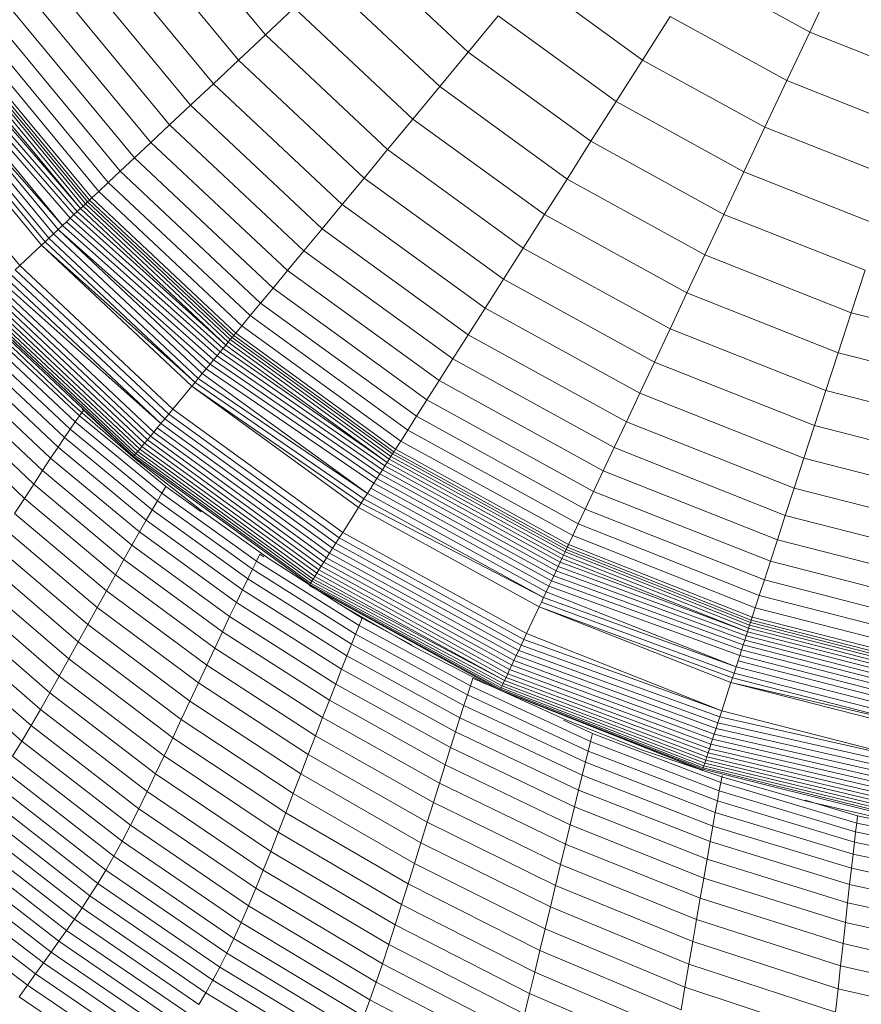
# Model space of a CAD drawing. Units: millimetres. Extents: x -882 to 5838, y -2057 to 2695.
# Drawn here: x 1712 to 1740, y 25 to 57 of the extents above; entities that cross this region are included whole.
import ezdxf

# ---------------------------------------------------------------- set-up
doc = ezdxf.new("R2010")
doc.units = ezdxf.units.MM
doc.layers.add('层02', color=7, linetype='Continuous', lineweight=9)

# ---------------------------------------------------------------- blocks, each defined once
blk = doc.blocks.new('60023_DWG-457645-Level 1')
at = {"layer": '层02'}
for p, q in [((1269.701, -25.917), (1273.18, -30.121)), ((1268.727, -26.625), (1272.302, -30.946)), ((1267.824, -27.281), (1271.488, -31.71)), ((1276.18, -27.303), (1279.781, -30.685)), ((1266.994, -27.884), (1270.74, -32.412)), ((1287.294, -28.048), (1290.9, -30.03)), ((1266.24, -28.431), (1270.061, -33.05)), ((1275.121, -28.298), (1278.855, -31.804)), ((1281.78, -28.268), (1285.458, -30.94)), ((1291.673, -28.388), (1290.9, -30.03)), ((1265.564, -28.923), (1269.451, -33.622)), ((1264.968, -29.356), (1268.914, -34.127)), ((1274.12, -29.238), (1273.18, -30.121)), ((1274.12, -29.238), (1277.98, -32.862)), ((1264.453, -29.73), (1268.451, -34.562)), ((1280.757, -29.505), (1279.781, -30.685)), ((1280.757, -29.505), (1284.598, -32.296)), ((1286.357, -29.523), (1285.458, -30.94)), ((1286.357, -29.523), (1290.156, -31.612)), ((1264.023, -30.042), (1268.063, -34.926)), ((1273.18, -30.121), (1272.302, -30.946)), ((1273.18, -30.121), (1277.157, -33.856)), ((1290.9, -30.03), (1290.156, -31.612)), ((1290.9, -30.03), (1294.727, -31.545)), ((1263.679, -30.292), (1267.753, -35.217)), ((1263.014, -30.775), (1267.154, -35.779)), ((1263.114, -30.703), (1267.244, -35.695)), ((1263.202, -30.639), (1267.323, -35.621)), ((1263.277, -30.584), (1267.391, -35.557)), ((1263.34, -30.539), (1267.448, -35.504)), ((1263.424, -30.478), (1267.523, -35.433)), ((1279.781, -30.685), (1278.855, -31.804)), ((1279.781, -30.685), (1283.777, -33.588)), ((1262.652, -31.039), (1266.945, -35.975)), ((1262.783, -30.944), (1267.054, -35.873)), ((1262.904, -30.856), (1267.154, -35.779)), ((1272.302, -30.946), (1271.488, -31.71)), ((1272.302, -30.946), (1276.39, -34.784)), ((1285.458, -30.94), (1284.598, -32.296)), ((1285.458, -30.94), (1289.441, -33.13)), ((1262.207, -31.362), (1266.568, -36.33)), ((1262.207, -31.362), (1266.427, -36.462)), ((1262.363, -31.248), (1266.568, -36.33)), ((1262.512, -31.14), (1266.827, -36.086)), ((1261.742, -31.699), (1266.008, -36.856)), ((1261.874, -31.604), (1266.127, -36.744)), ((1262.044, -31.48), (1266.28, -36.601)), ((1271.488, -31.71), (1270.74, -32.412)), ((1271.488, -31.71), (1275.678, -35.645)), ((1290.156, -31.612), (1289.441, -33.13)), ((1290.156, -31.612), (1294.187, -33.208)), ((1261.608, -31.797), (1265.887, -36.969)), ((1278.855, -31.804), (1277.98, -32.862)), ((1278.855, -31.804), (1282.999, -34.815)), ((1260.826, -32.365), (1265.183, -37.631)), ((1284.598, -32.296), (1283.777, -33.588)), ((1284.598, -32.296), (1288.758, -34.583)), ((1270.74, -32.412), (1270.061, -33.05)), ((1270.74, -32.412), (1275.024, -36.435)), ((1277.98, -32.862), (1277.157, -33.856)), ((1277.98, -32.862), (1282.263, -35.974)), ((1270.061, -33.05), (1269.451, -33.622)), ((1270.061, -33.05), (1274.43, -37.153)), ((1289.441, -33.13), (1288.758, -34.583)), ((1289.441, -33.13), (1293.668, -34.803)), ((1269.451, -33.622), (1268.914, -34.127)), ((1269.451, -33.622), (1273.897, -37.797)), ((1283.777, -33.588), (1282.999, -34.815)), ((1283.777, -33.588), (1288.106, -35.968)), ((1277.157, -33.856), (1276.39, -34.784)), ((1277.157, -33.856), (1281.572, -37.064)), ((1268.914, -34.127), (1268.451, -34.562)), ((1268.914, -34.127), (1273.428, -38.365)), ((1268.451, -34.562), (1268.063, -34.926)), ((1268.451, -34.562), (1273.022, -38.855)), ((1288.758, -34.583), (1288.106, -35.968)), ((1288.758, -34.583), (1293.172, -36.331)), ((1268.063, -34.926), (1267.753, -35.217)), ((1268.063, -34.926), (1272.683, -39.265)), ((1276.39, -34.784), (1275.678, -35.645)), ((1276.39, -34.784), (1280.926, -38.081)), ((1282.999, -34.815), (1282.263, -35.974)), ((1282.999, -34.815), (1287.487, -37.283)), ((1267.753, -35.217), (1267.523, -35.433)), ((1267.753, -35.217), (1272.412, -39.592)), ((1267.391, -35.557), (1267.323, -35.621)), ((1267.448, -35.504), (1267.391, -35.557)), ((1267.391, -35.557), (1272.096, -39.975)), ((1267.492, -35.462), (1267.448, -35.504)), ((1267.448, -35.504), (1272.145, -39.915)), ((1267.523, -35.433), (1267.492, -35.462)), ((1267.523, -35.433), (1272.211, -39.835)), ((1267.054, -35.873), (1266.945, -35.975)), ((1267.154, -35.779), (1267.054, -35.873)), ((1267.054, -35.873), (1271.888, -40.225)), ((1267.244, -35.695), (1267.154, -35.779)), ((1267.154, -35.779), (1271.888, -40.225)), ((1267.323, -35.621), (1267.244, -35.695)), ((1267.244, -35.695), (1271.967, -40.131)), ((1267.323, -35.621), (1272.036, -40.047)), ((1275.678, -35.645), (1275.024, -36.435)), ((1275.678, -35.645), (1280.328, -39.023)), ((1266.701, -36.205), (1266.568, -36.33)), ((1266.827, -36.086), (1266.701, -36.205)), ((1266.701, -36.205), (1271.603, -40.571)), ((1266.945, -35.975), (1266.827, -36.086)), ((1266.827, -36.086), (1271.706, -40.446)), ((1266.945, -35.975), (1271.801, -40.331)), ((1282.263, -35.974), (1281.572, -37.064)), ((1282.263, -35.974), (1286.903, -38.525)), ((1288.106, -35.968), (1287.487, -37.283)), ((1288.106, -35.968), (1292.699, -37.786)), ((1266.427, -36.462), (1266.28, -36.601)), ((1266.568, -36.33), (1266.427, -36.462)), ((1266.427, -36.462), (1271.376, -40.845)), ((1266.427, -36.462), (1271.253, -40.994)), ((1266.568, -36.33), (1271.493, -40.704)), ((1275.024, -36.435), (1274.43, -37.153)), ((1275.024, -36.435), (1279.779, -39.889)), ((1266.008, -36.856), (1265.887, -36.969)), ((1266.127, -36.744), (1266.008, -36.856)), ((1266.008, -36.856), (1270.887, -41.437)), ((1266.28, -36.601), (1266.127, -36.744)), ((1266.127, -36.744), (1270.99, -41.311)), ((1266.28, -36.601), (1271.124, -41.15)), ((1265.887, -36.969), (1265.183, -37.631)), ((1265.887, -36.969), (1270.887, -41.437)), ((1265.887, -36.969), (1270.781, -41.565)), ((1274.43, -37.153), (1273.897, -37.797)), ((1274.43, -37.153), (1279.279, -40.676)), ((1281.572, -37.064), (1280.926, -38.081)), ((1281.572, -37.064), (1286.353, -39.692)), ((1287.487, -37.283), (1286.903, -38.525)), ((1287.487, -37.283), (1292.25, -39.169)), ((1265.183, -37.631), (1265.031, -37.773)), ((1265.031, -37.773), (1270.032, -42.47)), ((1265.183, -37.631), (1270.165, -42.309)), ((1273.897, -37.797), (1273.428, -38.365)), ((1273.897, -37.797), (1278.831, -41.382)), ((1292.699, -37.786), (1292.25, -39.169)), ((1264.74, -38.046), (1269.778, -42.777)), ((1264.883, -37.912), (1269.902, -42.626)), ((1280.926, -38.081), (1280.328, -39.023)), ((1280.926, -38.081), (1285.841, -40.782)), ((1264.35, -38.412), (1269.437, -43.189)), ((1264.473, -38.297), (1269.544, -43.059)), ((1264.603, -38.175), (1269.778, -42.777)), ((1273.428, -38.365), (1273.022, -38.855)), ((1273.428, -38.365), (1278.437, -42.004)), ((1263.948, -38.79), (1269.085, -43.614)), ((1264.034, -38.71), (1269.16, -43.523)), ((1264.13, -38.619), (1269.244, -43.422)), ((1264.236, -38.52), (1269.337, -43.31)), ((1286.903, -38.525), (1286.353, -39.692)), ((1286.903, -38.525), (1291.826, -40.474)), ((1263.724, -39.001), (1268.889, -43.851)), ((1263.761, -38.966), (1268.921, -43.812)), ((1263.811, -38.919), (1268.965, -43.759)), ((1263.873, -38.86), (1269.02, -43.693)), ((1273.022, -38.855), (1272.683, -39.265)), ((1273.022, -38.855), (1278.096, -42.541)), ((1280.328, -39.023), (1279.779, -39.889)), ((1280.328, -39.023), (1285.365, -41.792)), ((1272.683, -39.265), (1272.412, -39.592)), ((1272.683, -39.265), (1277.811, -42.99)), ((1292.25, -39.169), (1291.826, -40.474)), ((1292.25, -39.169), (1297.211, -40.442)), ((1272.412, -39.592), (1272.211, -39.835)), ((1272.412, -39.592), (1277.583, -43.349)), ((1286.353, -39.692), (1285.841, -40.782)), ((1286.353, -39.692), (1291.427, -41.701)), ((1272.036, -40.047), (1271.967, -40.131)), ((1272.096, -39.975), (1272.036, -40.047)), ((1272.036, -40.047), (1277.267, -43.847)), ((1272.145, -39.915), (1272.096, -39.975)), ((1272.096, -39.975), (1277.317, -43.768)), ((1272.184, -39.868), (1272.145, -39.915)), ((1272.145, -39.915), (1277.359, -43.703)), ((1272.211, -39.835), (1272.184, -39.868)), ((1272.211, -39.835), (1277.414, -43.615)), ((1279.779, -39.889), (1279.279, -40.676)), ((1279.779, -39.889), (1284.929, -42.72)), ((1264.411, -40.314), (1266.99, -42.724)), ((1267.13, -42.526), (1264.564, -40.128)), ((1264.938, -40.292), (1266.9, -42.163)), ((1271.801, -40.331), (1271.706, -40.446)), ((1271.888, -40.225), (1271.801, -40.331)), ((1271.801, -40.331), (1277.143, -44.043)), ((1271.967, -40.131), (1271.888, -40.225)), ((1271.888, -40.225), (1277.143, -44.043)), ((1271.967, -40.131), (1277.209, -43.939)), ((1264.234, -40.534), (1266.827, -42.959)), ((1271.493, -40.704), (1271.376, -40.845)), ((1271.603, -40.571), (1271.493, -40.704)), ((1271.493, -40.704), (1276.903, -44.421)), ((1271.706, -40.446), (1271.603, -40.571)), ((1271.603, -40.571), (1276.989, -44.285)), ((1271.706, -40.446), (1277.069, -44.158)), ((1279.279, -40.676), (1278.831, -41.382)), ((1279.279, -40.676), (1284.532, -43.564)), ((1291.826, -40.474), (1291.427, -41.701)), ((1291.826, -40.474), (1296.954, -41.791)), ((1264.031, -40.79), (1266.64, -43.232)), ((1271.253, -40.994), (1271.124, -41.15)), ((1271.376, -40.845), (1271.253, -40.994)), ((1271.253, -40.994), (1276.712, -44.722)), ((1271.376, -40.845), (1276.81, -44.567)), ((1285.841, -40.782), (1285.365, -41.792)), ((1285.841, -40.782), (1291.055, -42.847)), ((1263.8, -41.085), (1266.426, -43.549)), ((1270.99, -41.311), (1270.887, -41.437)), ((1271.124, -41.15), (1270.99, -41.311)), ((1270.99, -41.311), (1276.5, -45.056)), ((1271.124, -41.15), (1276.5, -45.056)), ((1266.185, -43.911), (1263.54, -41.423)), ((1270.781, -41.565), (1270.165, -42.309)), ((1270.887, -41.437), (1270.781, -41.565)), ((1270.781, -41.565), (1276.3, -45.37)), ((1270.781, -41.565), (1276.211, -45.51)), ((1270.887, -41.437), (1276.387, -45.233)), ((1278.831, -41.382), (1278.437, -42.004)), ((1278.831, -41.382), (1284.176, -44.32)), ((1265.92, -44.313), (1263.255, -41.798)), ((1278.437, -42.004), (1278.096, -42.541)), ((1278.437, -42.004), (1283.862, -44.987)), ((1285.365, -41.792), (1284.929, -42.72)), ((1285.365, -41.792), (1290.71, -43.908)), ((1291.427, -41.701), (1291.055, -42.847)), ((1291.427, -41.701), (1296.712, -43.058)), ((1265.634, -44.75), (1262.947, -42.205)), ((1266.9, -42.163), (1268.949, -43.938)), ((1267.218, -42.296), (1268.889, -43.851)), ((1270.165, -42.309), (1270.032, -42.47)), ((1270.165, -42.309), (1275.694, -46.326)), ((1265.33, -45.216), (1262.621, -42.639)), ((1267.13, -42.526), (1266.99, -42.724)), ((1267.249, -42.361), (1267.13, -42.526)), ((1269.937, -44.834), (1267.13, -42.526)), ((1269.902, -42.626), (1269.778, -42.777)), ((1270.032, -42.47), (1269.902, -42.626)), ((1269.902, -42.626), (1275.473, -46.673)), ((1270.032, -42.47), (1275.582, -46.502)), ((1278.096, -42.541), (1277.811, -42.99)), ((1278.096, -42.541), (1283.591, -45.562)), ((1266.64, -43.232), (1266.827, -42.959)), ((1266.827, -42.959), (1266.99, -42.724)), ((1266.827, -42.959), (1269.663, -45.293)), ((1266.99, -42.724), (1269.811, -45.044)), ((1269.658, -42.921), (1269.544, -43.059)), ((1269.778, -42.777), (1269.658, -42.921)), ((1269.658, -42.921), (1275.268, -46.997)), ((1269.778, -42.777), (1275.368, -46.839)), ((1284.929, -42.72), (1284.532, -43.564)), ((1284.929, -42.72), (1290.393, -44.884)), ((1291.055, -42.847), (1290.71, -43.908)), ((1291.055, -42.847), (1296.486, -44.241)), ((1266.64, -43.232), (1266.426, -43.549)), ((1266.64, -43.232), (1269.493, -45.585)), ((1269.437, -43.189), (1269.337, -43.31)), ((1269.544, -43.059), (1269.437, -43.189)), ((1269.437, -43.189), (1275.082, -47.29)), ((1269.544, -43.059), (1275.172, -47.148)), ((1277.811, -42.99), (1277.583, -43.349)), ((1277.811, -42.99), (1283.365, -46.043)), ((1266.426, -43.549), (1266.185, -43.911)), ((1266.426, -43.549), (1269.298, -45.922)), ((1269.16, -43.523), (1269.085, -43.614)), ((1269.244, -43.422), (1269.16, -43.523)), ((1269.16, -43.523), (1274.849, -47.657)), ((1269.337, -43.31), (1269.244, -43.422)), ((1269.244, -43.422), (1274.92, -47.545)), ((1269.337, -43.31), (1274.998, -47.423)), ((1277.583, -43.349), (1277.414, -43.615)), ((1277.583, -43.349), (1283.184, -46.428)), ((1284.532, -43.564), (1284.176, -44.32)), ((1284.532, -43.564), (1290.105, -45.77)), ((1266.185, -43.911), (1265.92, -44.313)), ((1269.078, -46.309), (1266.185, -43.911)), ((1268.889, -43.851), (1268.869, -43.875)), ((1268.921, -43.812), (1268.889, -43.851)), ((1268.889, -43.851), (1274.621, -48.016)), ((1268.965, -43.759), (1268.921, -43.812)), ((1268.921, -43.812), (1274.648, -47.973)), ((1269.02, -43.693), (1268.965, -43.759)), ((1268.965, -43.759), (1274.685, -47.915)), ((1269.085, -43.614), (1269.02, -43.693)), ((1269.02, -43.693), (1274.731, -47.843)), ((1269.085, -43.614), (1274.786, -47.756)), ((1277.267, -43.847), (1277.209, -43.939)), ((1277.317, -43.768), (1277.267, -43.847)), ((1277.267, -43.847), (1282.933, -46.962)), ((1277.359, -43.703), (1277.317, -43.768)), ((1277.317, -43.768), (1282.973, -46.877)), ((1277.391, -43.652), (1277.359, -43.703)), ((1277.359, -43.703), (1283.006, -46.807)), ((1277.414, -43.615), (1277.391, -43.652)), ((1277.414, -43.615), (1283.05, -46.713)), ((1290.71, -43.908), (1290.393, -44.884)), ((1290.71, -43.908), (1296.277, -45.338)), ((1268.949, -43.938), (1271.083, -45.615)), ((1277.069, -44.158), (1276.989, -44.285)), ((1277.143, -44.043), (1277.069, -44.158)), ((1277.069, -44.158), (1282.776, -47.295)), ((1277.209, -43.939), (1277.143, -44.043)), ((1277.143, -44.043), (1282.834, -47.172)), ((1277.209, -43.939), (1282.887, -47.06)), ((1265.92, -44.313), (1265.634, -44.75)), ((1268.835, -46.739), (1265.92, -44.313)), ((1276.81, -44.567), (1276.712, -44.722)), ((1276.903, -44.421), (1276.81, -44.567)), ((1276.81, -44.567), (1282.57, -47.734)), ((1276.989, -44.285), (1276.903, -44.421)), ((1276.903, -44.421), (1282.643, -47.577)), ((1276.989, -44.285), (1282.712, -47.431)), ((1284.176, -44.32), (1283.862, -44.987)), ((1284.176, -44.32), (1289.847, -46.565)), ((1265.33, -45.216), (1265.634, -44.75)), ((1268.574, -47.207), (1265.634, -44.75)), ((1269.937, -44.834), (1269.811, -45.044)), ((1271.083, -45.658), (1269.937, -44.834)), ((1276.608, -44.885), (1276.5, -45.056)), ((1276.712, -44.722), (1276.608, -44.885)), ((1276.608, -44.885), (1282.409, -48.074)), ((1276.712, -44.722), (1282.492, -47.899)), ((1290.393, -44.884), (1290.105, -45.77)), ((1290.393, -44.884), (1296.085, -46.345)), ((1269.663, -45.293), (1269.811, -45.044)), ((1272.886, -47.259), (1269.811, -45.044)), ((1276.5, -45.056), (1276.387, -45.233)), ((1276.5, -45.056), (1282.323, -48.257)), ((1283.862, -44.987), (1283.591, -45.562)), ((1283.862, -44.987), (1289.619, -47.266)), ((1265.013, -45.705), (1265.33, -45.216)), ((1268.296, -47.705), (1265.33, -45.216)), ((1269.493, -45.585), (1269.663, -45.293)), ((1272.754, -47.523), (1269.663, -45.293)), ((1276.211, -45.51), (1275.694, -46.326)), ((1276.3, -45.37), (1276.211, -45.51)), ((1276.211, -45.51), (1282.094, -48.744)), ((1276.387, -45.233), (1276.3, -45.37)), ((1276.3, -45.37), (1282.234, -48.447)), ((1276.387, -45.233), (1282.234, -48.447)), ((1268.005, -48.228), (1265.013, -45.705)), ((1269.493, -45.585), (1269.298, -45.922)), ((1272.603, -47.833), (1269.493, -45.585)), ((1271.083, -45.615), (1273.297, -47.19)), ((1283.591, -45.562), (1283.365, -46.043)), ((1283.591, -45.562), (1289.422, -47.871)), ((1290.105, -45.77), (1289.847, -46.565)), ((1290.105, -45.77), (1295.911, -47.261)), ((1269.298, -45.922), (1269.078, -46.309)), ((1272.429, -48.191), (1269.298, -45.922)), ((1283.365, -46.043), (1283.184, -46.428)), ((1283.365, -46.043), (1289.258, -48.377)), ((1267.704, -48.77), (1264.685, -46.211)), ((1269.078, -46.309), (1268.835, -46.739)), ((1272.232, -48.603), (1269.078, -46.309)), ((1275.694, -46.326), (1275.582, -46.502)), ((1275.694, -46.326), (1281.683, -49.619)), ((1283.184, -46.428), (1283.05, -46.713)), ((1283.184, -46.428), (1289.127, -48.781)), ((1267.397, -49.324), (1264.351, -46.729)), ((1268.835, -46.739), (1268.574, -47.207)), ((1272.014, -49.061), (1268.835, -46.739)), ((1275.473, -46.673), (1275.368, -46.839)), ((1275.582, -46.502), (1275.473, -46.673)), ((1275.473, -46.673), (1281.508, -49.991)), ((1275.582, -46.502), (1281.594, -49.807)), ((1283.006, -46.807), (1282.973, -46.877)), ((1283.031, -46.752), (1283.006, -46.807)), ((1283.006, -46.807), (1288.997, -49.18)), ((1283.05, -46.713), (1283.031, -46.752)), ((1283.05, -46.713), (1289.029, -49.081)), ((1289.847, -46.565), (1289.619, -47.266)), ((1289.847, -46.565), (1295.754, -48.082)), ((1272.998, -47.036), (1272.886, -47.259)), ((1273.132, -47.12), (1272.998, -47.036)), ((1275.268, -46.997), (1275.172, -47.148)), ((1275.368, -46.839), (1275.268, -46.997)), ((1275.268, -46.997), (1281.344, -50.338)), ((1275.368, -46.839), (1281.424, -50.168)), ((1282.887, -47.06), (1282.834, -47.172)), ((1282.933, -46.962), (1282.887, -47.06)), ((1282.887, -47.06), (1288.911, -49.445)), ((1282.973, -46.877), (1282.933, -46.962)), ((1282.933, -46.962), (1288.944, -49.342)), ((1282.973, -46.877), (1288.973, -49.253)), ((1267.087, -49.885), (1264.013, -47.252)), ((1268.296, -47.705), (1268.574, -47.207)), ((1271.779, -49.559), (1268.574, -47.207)), ((1272.754, -47.523), (1272.886, -47.259)), ((1276.228, -49.356), (1272.886, -47.259)), ((1273.297, -47.19), (1275.588, -48.66)), ((1274.998, -47.423), (1274.92, -47.545)), ((1275.082, -47.29), (1274.998, -47.423)), ((1274.998, -47.423), (1281.13, -50.794)), ((1275.172, -47.148), (1275.082, -47.29)), ((1275.082, -47.29), (1281.197, -50.652)), ((1275.172, -47.148), (1281.268, -50.499)), ((1282.712, -47.431), (1282.643, -47.577)), ((1282.776, -47.295), (1282.712, -47.431)), ((1282.712, -47.431), (1288.83, -49.693)), ((1282.834, -47.172), (1282.776, -47.295)), ((1282.776, -47.295), (1288.873, -49.563)), ((1282.834, -47.172), (1288.873, -49.563)), ((1289.619, -47.266), (1289.422, -47.871)), ((1289.619, -47.266), (1295.616, -48.806)), ((1266.777, -50.445), (1263.675, -47.775)), ((1268.005, -48.228), (1268.296, -47.705)), ((1271.528, -50.09), (1268.296, -47.705)), ((1272.603, -47.833), (1272.754, -47.523)), ((1276.114, -49.635), (1272.754, -47.523)), ((1274.786, -47.756), (1274.731, -47.843)), ((1274.849, -47.657), (1274.786, -47.756)), ((1274.786, -47.756), (1280.961, -51.151)), ((1274.92, -47.545), (1274.849, -47.657)), ((1274.849, -47.657), (1281.012, -51.045)), ((1274.92, -47.545), (1281.068, -50.925)), ((1282.57, -47.734), (1282.492, -47.899)), ((1282.643, -47.577), (1282.57, -47.734)), ((1282.57, -47.734), (1288.734, -49.989)), ((1282.643, -47.577), (1288.784, -49.835)), ((1272.603, -47.833), (1272.429, -48.191)), ((1275.982, -49.962), (1272.603, -47.833)), ((1274.599, -48.051), (1280.817, -51.458)), ((1274.599, -48.051), (1280.813, -51.467)), ((1274.599, -48.051), (1280.813, -51.467)), ((1274.621, -48.016), (1274.605, -48.042)), ((1274.605, -48.042), (1280.831, -51.429)), ((1274.648, -47.973), (1274.621, -48.016)), ((1274.621, -48.016), (1280.852, -51.384)), ((1274.685, -47.915), (1274.648, -47.973)), ((1274.648, -47.973), (1280.881, -51.322)), ((1274.731, -47.843), (1274.685, -47.915)), ((1274.685, -47.915), (1280.918, -51.244)), ((1274.731, -47.843), (1280.961, -51.151)), ((1282.409, -48.074), (1282.323, -48.257)), ((1282.492, -47.899), (1282.409, -48.074)), ((1282.409, -48.074), (1288.624, -50.328)), ((1282.492, -47.899), (1288.681, -50.153)), ((1289.422, -47.871), (1289.258, -48.377)), ((1289.422, -47.871), (1295.497, -49.431)), ((1266.467, -51.002), (1263.338, -48.295)), ((1267.704, -48.77), (1268.005, -48.228)), ((1271.267, -50.648), (1268.005, -48.228)), ((1272.429, -48.191), (1272.232, -48.603)), ((1275.83, -50.342), (1272.429, -48.191)), ((1282.323, -48.257), (1282.234, -48.447)), ((1282.323, -48.257), (1288.502, -50.703)), ((1289.258, -48.377), (1289.127, -48.781)), ((1289.258, -48.377), (1295.397, -49.953)), ((1272.232, -48.603), (1272.014, -49.061)), ((1275.657, -50.778), (1272.232, -48.603)), ((1276.326, -49.121), (1275.588, -48.658)), ((1275.588, -48.66), (1277.952, -50.02)), ((1282.165, -48.594), (1282.094, -48.744)), ((1282.234, -48.447), (1282.165, -48.594)), ((1282.165, -48.594), (1288.437, -50.903)), ((1282.234, -48.447), (1288.502, -50.703)), ((1266.159, -51.551), (1263.001, -48.809)), ((1267.397, -49.324), (1267.704, -48.77)), ((1270.996, -51.225), (1267.704, -48.77)), ((1272.014, -49.061), (1271.779, -49.559)), ((1275.466, -51.264), (1272.014, -49.061)), ((1282.094, -48.744), (1281.683, -49.619)), ((1282.094, -48.744), (1288.387, -51.058)), ((1282.094, -48.744), (1288.336, -51.216)), ((1289.127, -48.781), (1289.029, -49.081)), ((1289.127, -48.781), (1295.317, -50.37)), ((1262.667, -49.313), (1265.852, -52.09)), ((1267.087, -49.885), (1267.397, -49.324)), ((1270.72, -51.816), (1267.397, -49.324)), ((1276.114, -49.635), (1276.228, -49.356)), ((1276.326, -49.121), (1276.228, -49.356)), ((1279.85, -51.319), (1276.228, -49.356)), ((1277.952, -50.001), (1276.326, -49.121)), ((1288.944, -49.342), (1288.911, -49.445)), ((1288.973, -49.253), (1288.944, -49.342)), ((1288.944, -49.342), (1295.207, -50.95)), ((1288.997, -49.18), (1288.973, -49.253)), ((1288.973, -49.253), (1295.224, -50.858)), ((1289.016, -49.122), (1288.997, -49.18)), ((1288.997, -49.18), (1295.239, -50.782)), ((1289.029, -49.081), (1289.016, -49.122)), ((1289.029, -49.081), (1295.258, -50.68)), ((1271.528, -50.09), (1271.779, -49.559)), ((1275.26, -51.792), (1271.779, -49.559)), ((1275.982, -49.962), (1276.114, -49.635)), ((1279.753, -51.613), (1276.114, -49.635)), ((1281.683, -49.619), (1281.594, -49.807)), ((1281.683, -49.619), (1288.037, -52.134)), ((1288.83, -49.693), (1288.784, -49.835)), ((1288.873, -49.563), (1288.83, -49.693)), ((1288.83, -49.693), (1295.138, -51.312)), ((1288.911, -49.445), (1288.873, -49.563)), ((1288.873, -49.563), (1295.163, -51.178)), ((1288.911, -49.445), (1295.186, -51.057)), ((1262.335, -49.804), (1265.547, -52.615)), ((1266.777, -50.445), (1267.087, -49.885)), ((1270.441, -52.414), (1267.087, -49.885)), ((1275.982, -49.962), (1275.83, -50.342)), ((1279.642, -51.958), (1275.982, -49.962)), ((1277.952, -50.02), (1280.387, -51.268)), ((1281.508, -49.991), (1281.424, -50.168)), ((1281.594, -49.807), (1281.508, -49.991)), ((1281.508, -49.991), (1287.973, -52.333)), ((1281.594, -49.807), (1288.037, -52.134)), ((1288.734, -49.989), (1288.681, -50.153)), ((1288.784, -49.835), (1288.734, -49.989)), ((1288.734, -49.989), (1295.079, -51.618)), ((1288.784, -49.835), (1295.11, -51.459)), ((1262.006, -50.279), (1265.245, -53.122)), ((1271.267, -50.648), (1271.528, -50.09)), ((1275.04, -52.356), (1271.528, -50.09)), ((1275.83, -50.342), (1275.657, -50.778)), ((1279.513, -52.359), (1275.83, -50.342)), ((1281.344, -50.338), (1281.268, -50.499)), ((1281.424, -50.168), (1281.344, -50.338)), ((1281.344, -50.338), (1287.849, -52.712)), ((1281.424, -50.168), (1287.91, -52.526)), ((1288.624, -50.328), (1288.565, -50.511)), ((1288.681, -50.153), (1288.624, -50.328)), ((1288.624, -50.328), (1295.013, -51.968)), ((1288.681, -50.153), (1295.047, -51.788)), ((1266.777, -50.445), (1266.467, -51.002)), ((1270.161, -53.011), (1266.777, -50.445)), ((1270.996, -51.225), (1271.267, -50.648)), ((1274.811, -52.949), (1271.267, -50.648)), ((1281.197, -50.652), (1281.13, -50.794)), ((1281.268, -50.499), (1281.197, -50.652)), ((1281.197, -50.652), (1287.736, -53.06)), ((1281.268, -50.499), (1287.791, -52.89)), ((1288.565, -50.511), (1288.502, -50.703)), ((1288.565, -50.511), (1294.976, -52.157)), ((1275.657, -50.778), (1275.466, -51.264)), ((1275.657, -50.778), (1279.367, -52.82)), ((1281.068, -50.925), (1281.012, -51.045)), ((1281.13, -50.794), (1281.068, -50.925)), ((1281.068, -50.925), (1287.636, -53.37)), ((1281.13, -50.794), (1287.684, -53.22)), ((1288.437, -50.903), (1288.387, -51.058)), ((1288.502, -50.703), (1288.437, -50.903)), ((1288.437, -50.903), (1294.899, -52.562)), ((1288.502, -50.703), (1294.939, -52.356)), ((1266.467, -51.002), (1266.159, -51.551)), ((1269.883, -53.605), (1266.467, -51.002)), ((1270.72, -51.816), (1270.996, -51.225)), ((1274.573, -53.562), (1270.996, -51.225)), ((1275.466, -51.264), (1275.26, -51.792)), ((1275.466, -51.264), (1279.205, -53.334)), ((1279.932, -51.072), (1279.85, -51.319)), ((1280.383, -51.28), (1279.932, -51.072)), ((1280.387, -51.268), (1282.888, -52.4)), ((1280.918, -51.244), (1280.881, -51.322)), ((1280.961, -51.151), (1280.918, -51.244)), ((1280.918, -51.244), (1287.514, -53.745)), ((1281.012, -51.045), (1280.961, -51.151)), ((1280.961, -51.151), (1287.55, -53.633)), ((1281.012, -51.045), (1287.591, -53.508)), ((1288.336, -51.216), (1288.037, -52.134)), ((1288.387, -51.058), (1288.336, -51.216)), ((1288.336, -51.216), (1294.869, -52.722)), ((1288.336, -51.216), (1294.838, -52.885)), ((1288.387, -51.058), (1294.869, -52.722)), ((1265.852, -52.09), (1266.159, -51.551)), ((1269.605, -54.191), (1266.159, -51.551)), ((1279.642, -51.958), (1279.753, -51.613)), ((1279.753, -51.613), (1279.85, -51.319)), ((1283.685, -53.444), (1279.753, -51.613)), ((1283.763, -53.135), (1279.85, -51.319)), ((1280.813, -51.467), (1287.409, -54.067)), ((1280.813, -51.467), (1287.406, -54.077)), ((1280.813, -51.467), (1287.406, -54.077)), ((1280.831, -51.429), (1280.817, -51.458)), ((1280.817, -51.458), (1287.419, -54.038)), ((1280.852, -51.384), (1280.831, -51.429)), ((1280.831, -51.429), (1287.434, -53.99)), ((1280.881, -51.322), (1280.852, -51.384)), ((1280.852, -51.384), (1287.455, -53.925)), ((1280.881, -51.322), (1287.482, -53.843)), ((1270.441, -52.414), (1270.72, -51.816)), ((1274.33, -54.19), (1270.72, -51.816)), ((1275.04, -52.356), (1275.26, -51.792)), ((1275.26, -51.792), (1279.029, -53.893)), ((1265.547, -52.615), (1265.852, -52.09)), ((1269.328, -54.765), (1265.852, -52.09)), ((1279.642, -51.958), (1279.513, -52.359)), ((1283.594, -53.807), (1279.642, -51.958)), ((1288.037, -52.134), (1287.973, -52.333)), ((1288.037, -52.134), (1294.657, -53.834)), ((1270.161, -53.011), (1270.441, -52.414)), ((1274.085, -54.825), (1270.441, -52.414)), ((1274.811, -52.949), (1275.04, -52.356)), ((1275.04, -52.356), (1278.843, -54.49)), ((1279.513, -52.359), (1279.367, -52.82)), ((1283.49, -54.229), (1279.513, -52.359)), ((1282.888, -52.4), (1285.451, -53.412)), ((1283.83, -52.876), (1282.888, -52.44)), ((1287.91, -52.526), (1287.849, -52.712)), ((1287.973, -52.333), (1287.91, -52.526)), ((1287.91, -52.526), (1294.617, -54.039)), ((1287.973, -52.333), (1294.657, -53.834)), ((1265.245, -53.122), (1265.547, -52.615)), ((1269.053, -55.324), (1265.547, -52.615)), ((1279.367, -52.82), (1279.205, -53.334)), ((1279.367, -52.82), (1283.372, -54.715)), ((1283.83, -52.876), (1283.763, -53.135)), ((1283.83, -52.876), (1288.001, -54.47)), ((1287.791, -52.89), (1287.736, -53.06)), ((1287.849, -52.712), (1287.791, -52.89)), ((1287.791, -52.89), (1294.543, -54.43)), ((1287.849, -52.712), (1294.58, -54.238)), ((1264.946, -53.608), (1265.245, -53.122)), ((1268.781, -55.863), (1265.245, -53.122)), ((1270.161, -53.011), (1269.883, -53.605)), ((1273.839, -55.459), (1270.161, -53.011)), ((1274.573, -53.562), (1274.811, -52.949)), ((1274.811, -52.949), (1278.647, -55.116)), ((1283.685, -53.444), (1283.763, -53.135)), ((1283.763, -53.135), (1287.951, -54.741)), ((1287.684, -53.22), (1287.636, -53.37)), ((1287.736, -53.06), (1287.684, -53.22)), ((1287.684, -53.22), (1294.474, -54.79)), ((1287.736, -53.06), (1294.508, -54.615)), ((1279.205, -53.334), (1279.029, -53.893)), ((1279.205, -53.334), (1283.24, -55.256)), ((1283.594, -53.807), (1283.685, -53.444)), ((1283.685, -53.444), (1287.892, -55.064)), ((1285.451, -53.412), (1288.074, -54.3)), ((1287.591, -53.508), (1287.55, -53.633)), ((1287.636, -53.37), (1287.591, -53.508)), ((1287.591, -53.508), (1294.413, -55.11)), ((1287.636, -53.37), (1294.443, -54.956)), ((1268.512, -56.379), (1264.946, -53.608)), ((1269.883, -53.605), (1269.605, -54.191)), ((1273.594, -56.09), (1269.883, -53.605)), ((1274.33, -54.19), (1274.573, -53.562)), ((1274.573, -53.562), (1278.445, -55.766)), ((1283.49, -54.229), (1283.594, -53.807)), ((1283.594, -53.807), (1287.823, -55.444)), ((1287.482, -53.843), (1287.455, -53.925)), ((1287.514, -53.745), (1287.482, -53.843)), ((1287.482, -53.843), (1294.339, -55.498)), ((1287.55, -53.633), (1287.514, -53.745)), ((1287.514, -53.745), (1294.361, -55.382)), ((1287.55, -53.633), (1294.386, -55.253)), ((1268.245, -56.867), (1264.65, -54.069)), ((1269.328, -54.765), (1269.605, -54.191)), ((1273.35, -56.712), (1269.605, -54.191)), ((1274.085, -54.825), (1274.33, -54.19)), ((1274.33, -54.19), (1278.239, -56.43)), ((1278.843, -54.49), (1279.029, -53.893)), ((1279.029, -53.893), (1283.098, -55.846)), ((1287.419, -54.038), (1287.409, -54.067)), ((1287.434, -53.99), (1287.419, -54.038)), ((1287.419, -54.038), (1294.291, -55.75)), ((1287.455, -53.925), (1287.434, -53.99)), ((1287.434, -53.99), (1294.304, -55.683)), ((1287.455, -53.925), (1294.32, -55.598)), ((1267.982, -57.324), (1264.359, -54.501)), ((1278.647, -55.116), (1278.843, -54.49)), ((1278.843, -54.49), (1282.947, -56.475)), ((1283.49, -54.229), (1283.372, -54.715)), ((1283.49, -54.229), (1287.744, -55.886)), ((1288.001, -54.47), (1287.951, -54.741)), ((1288.044, -54.244), (1288.001, -54.47)), ((1288.001, -54.47), (1292.429, -55.79)), ((1288.074, -54.3), (1290.752, -55.062)), ((1269.053, -55.324), (1269.328, -54.765)), ((1273.106, -57.321), (1269.328, -54.765)), ((1273.839, -55.459), (1274.085, -54.825)), ((1278.03, -57.102), (1274.085, -54.825)), ((1283.372, -54.715), (1283.24, -55.256)), ((1283.372, -54.715), (1287.655, -56.395)), ((1287.892, -55.064), (1287.951, -54.741)), ((1287.951, -54.741), (1292.395, -56.072)), ((1267.723, -57.754), (1264.072, -54.908)), ((1278.445, -55.766), (1278.647, -55.116)), ((1278.647, -55.116), (1282.789, -57.136)), ((1287.823, -55.444), (1287.892, -55.064)), ((1287.892, -55.064), (1292.356, -56.408)), ((1290.752, -55.049), (1292.458, -55.556)), ((1290.752, -55.062), (1293.483, -55.693)), ((1267.466, -58.161), (1263.787, -55.295)), ((1268.781, -55.863), (1269.053, -55.324)), ((1272.865, -57.914), (1269.053, -55.324)), ((1273.839, -55.459), (1273.594, -56.09)), ((1273.839, -55.459), (1277.821, -57.774)), ((1283.24, -55.256), (1283.098, -55.846)), ((1283.24, -55.256), (1287.556, -56.963)), ((1287.744, -55.886), (1287.823, -55.444)), ((1287.823, -55.444), (1292.31, -56.804)), ((1267.211, -58.549), (1263.505, -55.665)), ((1278.239, -56.43), (1278.445, -55.766)), ((1278.445, -55.766), (1282.625, -57.821)), ((1292.429, -55.79), (1292.395, -56.072)), ((1292.458, -55.556), (1292.429, -55.79)), ((1297.096, -56.774), (1292.429, -55.79)), ((1297.111, -56.533), (1292.458, -55.556)), ((1266.958, -58.922), (1263.224, -56.022)), ((1268.512, -56.379), (1268.781, -55.863)), ((1272.625, -58.485), (1268.781, -55.863)), ((1273.594, -56.09), (1273.35, -56.712)), ((1273.594, -56.09), (1277.613, -58.441)), ((1283.098, -55.846), (1282.947, -56.475)), ((1283.098, -55.846), (1287.448, -57.581)), ((1287.744, -55.886), (1287.655, -56.395)), ((1287.744, -55.886), (1292.257, -57.264)), ((1292.356, -56.408), (1292.395, -56.072)), ((1297.079, -57.066), (1292.395, -56.072)), ((1266.705, -59.284), (1262.945, -56.369)), ((1268.512, -56.379), (1268.245, -56.867)), ((1272.387, -59.031), (1268.512, -56.379)), ((1278.03, -57.102), (1278.239, -56.43)), ((1278.239, -56.43), (1282.457, -58.521)), ((1287.655, -56.395), (1287.556, -56.963)), ((1287.655, -56.395), (1292.198, -57.794)), ((1292.31, -56.804), (1292.356, -56.408)), ((1297.059, -57.413), (1292.356, -56.408)), ((1266.454, -59.639), (1262.666, -56.711)), ((1273.106, -57.321), (1273.35, -56.712)), ((1273.35, -56.712), (1277.405, -59.099)), ((1282.947, -56.475), (1282.789, -57.136)), ((1282.947, -56.475), (1287.334, -58.241)), ((1266.201, -59.991), (1262.387, -57.051)), ((1268.245, -56.867), (1267.982, -57.324)), ((1272.152, -59.547), (1268.245, -56.867)), ((1287.556, -56.963), (1287.448, -57.581)), ((1287.556, -56.963), (1292.132, -58.385)), ((1292.257, -57.264), (1292.31, -56.804)), ((1297.037, -57.821), (1292.31, -56.804)), ((1265.949, -60.344), (1262.108, -57.394)), ((1267.982, -57.324), (1267.723, -57.754)), ((1271.92, -60.029), (1267.982, -57.324)), ((1272.865, -57.914), (1273.106, -57.321)), ((1277.197, -59.744), (1273.106, -57.321)), ((1277.821, -57.774), (1278.03, -57.102)), ((1278.03, -57.102), (1282.288, -59.23)), ((1282.625, -57.821), (1282.789, -57.136)), ((1282.789, -57.136), (1287.215, -58.934)), ((1292.257, -57.264), (1292.198, -57.794)), ((1297.011, -58.296), (1292.257, -57.264)), ((1287.448, -57.581), (1287.334, -58.241)), ((1287.448, -57.581), (1292.061, -59.028)), ((1265.692, -60.702), (1261.824, -57.742)), ((1267.723, -57.754), (1267.466, -58.161)), ((1271.691, -60.481), (1267.723, -57.754)), ((1272.625, -58.485), (1272.865, -57.914)), ((1276.991, -60.37), (1272.865, -57.914)), ((1277.821, -57.774), (1277.613, -58.441)), ((1277.821, -57.774), (1282.118, -59.939)), ((1282.457, -58.521), (1282.625, -57.821)), ((1282.625, -57.821), (1287.091, -59.652)), ((1292.198, -57.794), (1292.132, -58.385)), ((1296.983, -58.843), (1292.198, -57.794)), ((1265.43, -61.07), (1261.534, -58.099)), ((1267.466, -58.161), (1267.211, -58.549)), ((1271.464, -60.908), (1267.466, -58.161)), ((1287.334, -58.241), (1287.215, -58.934)), ((1287.334, -58.241), (1291.985, -59.716)), ((1267.211, -58.549), (1266.958, -58.922)), ((1271.238, -61.315), (1267.211, -58.549)), ((1272.387, -59.031), (1272.625, -58.485)), ((1276.786, -60.973), (1272.625, -58.485)), ((1277.613, -58.441), (1277.405, -59.099)), ((1277.613, -58.441), (1281.949, -60.643)), ((1282.288, -59.23), (1282.457, -58.521)), ((1282.457, -58.521), (1286.965, -60.388)), ((1292.132, -58.385), (1292.061, -59.028)), ((1296.951, -59.454), (1292.132, -58.385)), ((1266.705, -59.284), (1266.958, -58.922)), ((1271.014, -61.704), (1266.958, -58.922)), ((1287.091, -59.652), (1287.215, -58.934)), ((1287.215, -58.934), (1291.906, -60.438)), ((1266.454, -59.639), (1266.705, -59.284)), ((1270.79, -62.082), (1266.705, -59.284)), ((1272.387, -59.031), (1272.152, -59.547)), ((1276.583, -61.548), (1272.387, -59.031)), ((1277.197, -59.744), (1277.405, -59.099)), ((1277.405, -59.099), (1281.78, -61.337)), ((1282.118, -59.939), (1282.288, -59.23)), ((1282.288, -59.23), (1286.837, -61.131)), ((1292.061, -59.028), (1291.985, -59.716)), ((1296.917, -60.118), (1292.061, -59.028)), ((1266.201, -59.991), (1266.454, -59.639)), ((1270.567, -62.451), (1266.454, -59.639)), ((1272.152, -59.547), (1271.92, -60.029)), ((1272.152, -59.547), (1276.382, -62.092)), ((1276.991, -60.37), (1277.197, -59.744)), ((1277.197, -59.744), (1281.612, -62.016)), ((1282.118, -59.939), (1281.949, -60.643)), ((1282.118, -59.939), (1286.709, -61.875)), ((1286.965, -60.388), (1287.091, -59.652)), ((1287.091, -59.652), (1291.824, -61.186)), ((1291.985, -59.716), (1291.906, -60.438)), ((1296.881, -60.828), (1291.985, -59.716)), ((1265.949, -60.344), (1266.201, -59.991)), ((1270.343, -62.817), (1266.201, -59.991)), ((1271.92, -60.029), (1271.691, -60.481)), ((1276.183, -62.599), (1271.92, -60.029)), ((1265.949, -60.344), (1265.692, -60.702)), ((1270.119, -63.183), (1265.949, -60.344)), ((1271.691, -60.481), (1271.464, -60.908)), ((1275.986, -63.073), (1271.691, -60.481)), ((1276.786, -60.973), (1276.991, -60.37)), ((1276.991, -60.37), (1281.444, -62.676)), ((1286.837, -61.131), (1286.965, -60.388)), ((1286.965, -60.388), (1291.741, -61.952)), ((1291.824, -61.186), (1291.906, -60.438)), ((1296.844, -61.574), (1291.906, -60.438)), ((1265.692, -60.702), (1265.43, -61.07)), ((1269.892, -63.554), (1265.692, -60.702)), ((1271.464, -60.908), (1271.238, -61.315)), ((1275.79, -63.521), (1271.464, -60.908)), ((1281.949, -60.643), (1281.78, -61.337)), ((1281.949, -60.643), (1286.581, -62.614)), ((1265.43, -61.07), (1265.159, -61.449)), ((1269.659, -63.934), (1265.43, -61.07)), ((1276.583, -61.548), (1276.786, -60.973)), ((1276.786, -60.973), (1281.276, -63.311)), ((1286.709, -61.875), (1286.837, -61.131)), ((1286.837, -61.131), (1291.657, -62.727)), ((1291.741, -61.952), (1291.824, -61.186)), ((1296.805, -62.347), (1291.824, -61.186)), ((1269.418, -64.327), (1265.159, -61.449)), ((1271.238, -61.315), (1271.014, -61.704)), ((1275.595, -63.945), (1271.238, -61.315)), ((1276.583, -61.548), (1276.382, -62.092)), ((1276.583, -61.548), (1281.11, -63.916)), ((1281.612, -62.016), (1281.78, -61.337)), ((1281.78, -61.337), (1286.454, -63.342))]:
    blk.add_line(p, q, dxfattribs=at)

msp = doc.modelspace()

# ---------------------------------------------------------------- block references
at = {"layer": '层02'}
msp.add_blockref('60023_DWG-457645-Level 1', (447, 87), dxfattribs=at)

doc.saveas('drawing.dxf')
